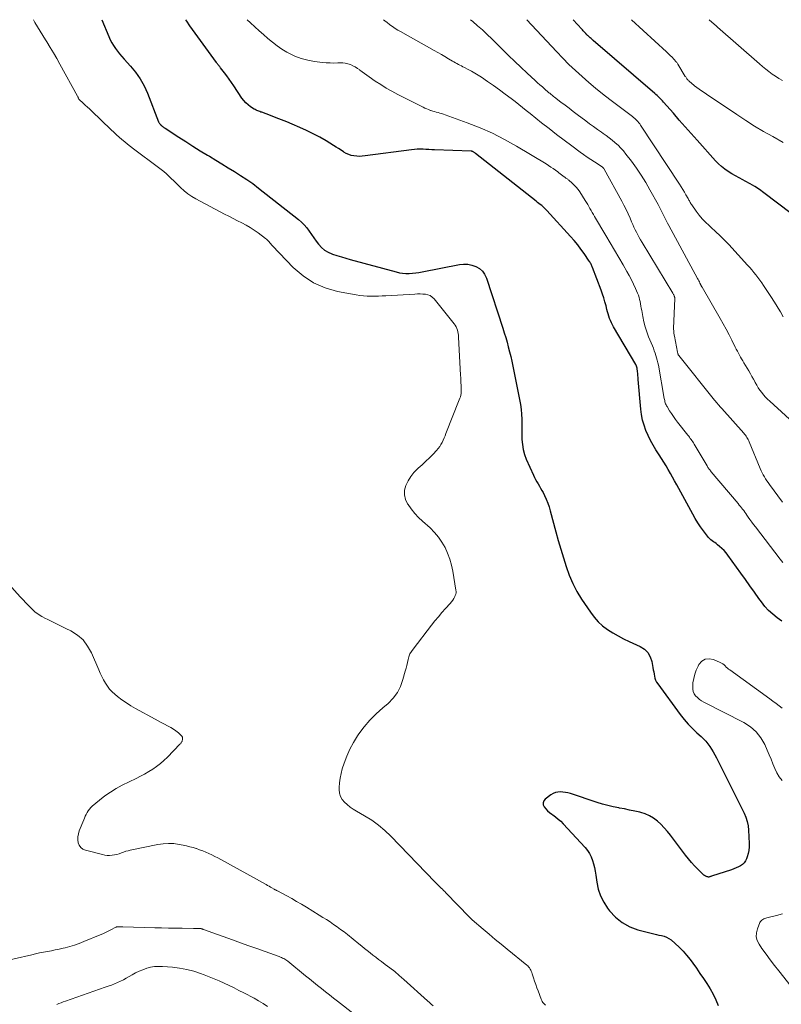
# Model space of a CAD drawing. Units: feet. Extents: x 2015000 to 2020038, y 570000 to 575000.
# Drawn here: x 2016551 to 2016711, y 574793 to 575000 of the extents above; entities that cross this region are included whole.
import ezdxf

# ---------------------------------------------------------------- set-up
doc = ezdxf.new("R2010")
doc.units = ezdxf.units.FT
doc.header["$LTSCALE"] = 100
doc.header["$MEASUREMENT"] = 0
doc.layers.add('CONTOUR INDEX', color=32, linetype='Continuous', lineweight=25)
doc.layers.add('CONTOUR INTERMEDIATE', color=40, linetype='Continuous', lineweight=15)

msp = doc.modelspace()

# ---------------------------------------------------------------- linework, layer by layer
at = {"layer": 'CONTOUR INDEX', "flags": 128}
for points, elevation in [([(2016568.28, 575000), (2016569.78, 574996.43), (2016570.08, 574995.78), (2016570.41, 574995.14), (2016570.78, 574994.53), (2016571.18, 574993.93), (2016571.61, 574993.36), (2016572.05, 574992.79), (2016572.52, 574992.24), (2016573, 574991.7), (2016574.34, 574990.24), (2016575.41, 574988.93), (2016576.38, 574987.56), (2016577.2, 574986.08), (2016577.9, 574984.54), (2016580.28, 574978.49), (2016580.33, 574978.37), (2016580.39, 574978.26), (2016580.45, 574978.16), (2016580.52, 574978.06), (2016580.6, 574977.96), (2016580.64, 574977.91), (2016580.68, 574977.87), (2016580.72, 574977.82), (2016580.77, 574977.78), (2016580.81, 574977.75), (2016580.86, 574977.71), (2016580.9, 574977.67), (2016580.95, 574977.64), (2016581.12, 574977.51), (2016581.25, 574977.41), (2016581.39, 574977.31), (2016581.53, 574977.22), (2016581.67, 574977.13), (2016584.5, 574975.28), (2016586.01, 574974.31), (2016587.51, 574973.35), (2016589.03, 574972.4), (2016590.55, 574971.46), (2016590.97, 574971.21), (2016592.29, 574970.4), (2016593.6, 574969.6), (2016594.92, 574968.81), (2016596.24, 574968.01), (2016597.55, 574967.2), (2016598.83, 574966.35), (2016600.08, 574965.46), (2016601.31, 574964.53), (2016609.7, 574957.92), (2016610.34, 574957.37), (2016610.94, 574956.78), (2016611.47, 574956.13), (2016611.97, 574955.44), (2016612.44, 574954.73), (2016612.93, 574954.03), (2016613.44, 574953.35), (2016613.96, 574952.68), (2016613.99, 574952.64), (2016614.58, 574952.02), (2016615.23, 574951.47), (2016615.95, 574951.04), (2016616.73, 574950.68), (2016616.91, 574950.62), (2016617.83, 574950.3), (2016618.76, 574950), (2016619.69, 574949.72), (2016620.62, 574949.45), (2016630.31, 574946.84), (2016630.99, 574946.69), (2016631.66, 574946.58), (2016632.35, 574946.54), (2016633.03, 574946.53), (2016633.72, 574946.57), (2016634.41, 574946.64), (2016635.09, 574946.73), (2016635.78, 574946.85), (2016643.61, 574948.39), (2016644.49, 574948.48), (2016645.37, 574948.46), (2016646.23, 574948.29), (2016647.07, 574948.02), (2016647.82, 574947.57), (2016648.46, 574947.03), (2016648.94, 574946.35), (2016649.31, 574945.56), (2016652.75, 574935.03), (2016653.07, 574934.04), (2016653.37, 574933.04), (2016653.65, 574932.05), (2016653.92, 574931.05), (2016654.18, 574930.04), (2016654.42, 574929.03), (2016654.65, 574928.02), (2016654.86, 574927.01), (2016656.3, 574919.95), (2016656.48, 574918.92), (2016656.62, 574917.89), (2016656.7, 574916.85), (2016656.74, 574915.8), (2016656.76, 574914.75), (2016656.77, 574913.7), (2016656.79, 574912.65), (2016656.8, 574911.61), (2016656.8, 574911.55), (2016656.88, 574910.48), (2016657.05, 574909.43), (2016657.34, 574908.41), (2016657.71, 574907.41), (2016659.21, 574904.01), (2016659.43, 574903.54), (2016659.66, 574903.08), (2016659.92, 574902.62), (2016660.19, 574902.18), (2016660.47, 574901.74), (2016660.73, 574901.29), (2016660.99, 574900.83), (2016661.23, 574900.37), (2016661.54, 574899.75), (2016661.91, 574898.96), (2016662.24, 574898.16), (2016662.52, 574897.34), (2016662.77, 574896.51), (2016663.94, 574892.09), (2016664.45, 574890.24), (2016664.97, 574888.41), (2016665.52, 574886.58), (2016666.09, 574884.75), (2016666.74, 574882.97), (2016667.49, 574881.23), (2016668.38, 574879.55), (2016669.36, 574877.93), (2016671.22, 574875.13), (2016672, 574874.11), (2016672.84, 574873.15), (2016673.79, 574872.3), (2016674.82, 574871.52), (2016675.91, 574870.83), (2016677.03, 574870.17), (2016678.17, 574869.56), (2016679.34, 574869), (2016681.71, 574867.92), (2016682.59, 574867.34), (2016683.32, 574866.65), (2016683.81, 574865.78), (2016684.15, 574864.78), (2016684.38, 574863.48), (2016684.46, 574863.03), (2016684.54, 574862.58), (2016684.61, 574862.13), (2016684.69, 574861.67), (2016684.79, 574861.24), (2016684.94, 574860.81), (2016685.14, 574860.41), (2016685.38, 574860.03), (2016690.14, 574853.57), (2016690.94, 574852.56), (2016691.78, 574851.57), (2016692.68, 574850.65), (2016693.62, 574849.75), (2016694.52, 574848.95), (2016695.02, 574848.47), (2016695.49, 574847.97), (2016695.93, 574847.44), (2016696.35, 574846.88), (2016696.73, 574846.3), (2016697.1, 574845.72), (2016697.44, 574845.11), (2016697.76, 574844.5), (2016701.94, 574836.21), (2016702.36, 574835.36), (2016702.78, 574834.51), (2016703.2, 574833.66), (2016703.61, 574832.81), (2016703.96, 574831.94), (2016704.24, 574831.05), (2016704.42, 574830.13), (2016704.51, 574829.2), (2016704.64, 574826.4), (2016704.63, 574825.68), (2016704.56, 574824.97), (2016704.41, 574824.28), (2016704.21, 574823.59), (2016704.07, 574823.2), (2016703.85, 574822.75), (2016703.57, 574822.35), (2016703.22, 574822.01), (2016702.82, 574821.72), (2016702.37, 574821.48), (2016701.9, 574821.26), (2016701.43, 574821.06), (2016700.95, 574820.89), (2016696.71, 574819.5), (2016696.6, 574819.46), (2016696.49, 574819.43), (2016696.38, 574819.4), (2016696.27, 574819.37), (2016696.16, 574819.35), (2016696.05, 574819.35), (2016695.94, 574819.37), (2016695.83, 574819.4), (2016695.63, 574819.47), (2016695.43, 574819.55), (2016695.24, 574819.66), (2016695.07, 574819.78), (2016694.91, 574819.93), (2016693.83, 574820.99), (2016693.14, 574821.7), (2016692.49, 574822.42), (2016691.86, 574823.17), (2016691.26, 574823.94), (2016688.08, 574828.18), (2016687.45, 574828.98), (2016686.78, 574829.74), (2016686.07, 574830.46), (2016685.32, 574831.15), (2016684.52, 574831.75), (2016683.67, 574832.27), (2016682.76, 574832.65), (2016681.8, 574832.96), (2016681.64, 574833), (2016680.56, 574833.24), (2016679.48, 574833.47), (2016678.39, 574833.69), (2016677.31, 574833.89), (2016677.17, 574833.91), (2016676.02, 574834.14), (2016674.87, 574834.4), (2016673.74, 574834.71), (2016672.62, 574835.06), (2016666.99, 574836.92), (2016666.47, 574837.07), (2016665.94, 574837.18), (2016665.4, 574837.25), (2016664.86, 574837.28), (2016664.33, 574837.24), (2016663.83, 574837.13), (2016663.35, 574836.93), (2016662.89, 574836.65), (2016661.68, 574835.76), (2016661.39, 574835.39), (2016661.23, 574835), (2016661.27, 574834.59), (2016661.45, 574834.16), (2016661.81, 574833.72), (2016662.2, 574833.3), (2016662.63, 574832.93), (2016663.09, 574832.59), (2016663.32, 574832.43), (2016663.89, 574832.01), (2016664.44, 574831.57), (2016664.96, 574831.09), (2016665.46, 574830.58), (2016670.1, 574825.54), (2016670.59, 574824.93), (2016671.03, 574824.29), (2016671.38, 574823.59), (2016671.67, 574822.86), (2016671.89, 574822.11), (2016672.09, 574821.34), (2016672.24, 574820.56), (2016672.37, 574819.78), (2016672.56, 574818.29), (2016672.87, 574816.8), (2016673.33, 574815.37), (2016674.01, 574814.04), (2016674.84, 574812.76), (2016675.26, 574812.22), (2016676.52, 574810.88), (2016677.91, 574809.74), (2016679.5, 574808.89), (2016681.22, 574808.24), (2016683.99, 574807.5), (2016684.54, 574807.36), (2016685.1, 574807.23), (2016685.65, 574807.12), (2016686.21, 574807.02), (2016686.75, 574806.89), (2016687.26, 574806.7), (2016687.74, 574806.43), (2016688.19, 574806.1), (2016689.08, 574805.35), (2016689.93, 574804.57), (2016690.73, 574803.76), (2016691.48, 574802.9), (2016692.19, 574801.99), (2016692.78, 574801.18), (2016693.54, 574800.13), (2016694.29, 574799.06), (2016695.02, 574797.99), (2016695.75, 574796.9), (2016696.42, 574795.8), (2016697.05, 574794.67), (2016697.62, 574793.5), (2016698.13, 574792.31)], 780), ([(2016711.51, 574873.27), (2016710.54, 574873.97), (2016709.62, 574874.71), (2016708.75, 574875.5), (2016707.96, 574876.38), (2016707.23, 574877.31), (2016706.71, 574878.04), (2016705.76, 574879.38), (2016704.81, 574880.72), (2016703.85, 574882.05), (2016702.89, 574883.38), (2016700.16, 574887.17), (2016699.77, 574887.67), (2016699.35, 574888.15), (2016698.9, 574888.59), (2016698.42, 574889.01), (2016697.96, 574889.38), (2016697.7, 574889.6), (2016697.43, 574889.81), (2016697.15, 574890.01), (2016696.87, 574890.21), (2016696.6, 574890.42), (2016696.34, 574890.64), (2016696.11, 574890.88), (2016695.89, 574891.14), (2016695.03, 574892.27), (2016694.41, 574893.11), (2016693.81, 574893.98), (2016693.27, 574894.87), (2016692.75, 574895.78), (2016689.38, 574902.02), (2016688.95, 574902.82), (2016688.51, 574903.62), (2016688.06, 574904.41), (2016687.61, 574905.2), (2016687.15, 574905.99), (2016686.68, 574906.77), (2016686.2, 574907.54), (2016685.7, 574908.31), (2016685.02, 574909.34), (2016684.41, 574910.33), (2016683.85, 574911.34), (2016683.35, 574912.38), (2016682.89, 574913.45), (2016682.51, 574914.54), (2016682.2, 574915.65), (2016681.99, 574916.79), (2016681.84, 574917.93), (2016681.29, 574924.17), (2016681.25, 574924.59), (2016681.21, 574925.02), (2016681.17, 574925.44), (2016681.12, 574925.87), (2016681.06, 574926.49), (2016681.04, 574926.61), (2016681.02, 574926.72), (2016680.99, 574926.82), (2016680.95, 574926.93), (2016680.91, 574927.04), (2016680.87, 574927.14), (2016680.82, 574927.24), (2016680.76, 574927.34), (2016676.07, 574935.28), (2016675.84, 574935.71), (2016675.62, 574936.15), (2016675.42, 574936.6), (2016675.24, 574937.06), (2016675.09, 574937.52), (2016674.94, 574937.99), (2016674.81, 574938.46), (2016674.68, 574938.94), (2016674.5, 574939.69), (2016674.28, 574940.53), (2016674.04, 574941.37), (2016673.76, 574942.2), (2016673.47, 574943.03), (2016671.67, 574947.78), (2016671.6, 574947.95), (2016671.53, 574948.13), (2016671.45, 574948.3), (2016671.36, 574948.47), (2016671.27, 574948.64), (2016671.17, 574948.8), (2016671.07, 574948.96), (2016670.97, 574949.12), (2016669.89, 574950.71), (2016669.22, 574951.65), (2016668.53, 574952.56), (2016667.8, 574953.45), (2016667.04, 574954.31), (2016662.01, 574959.83), (2016661.76, 574960.09), (2016661.5, 574960.35), (2016661.23, 574960.59), (2016660.95, 574960.82), (2016660.66, 574961.05), (2016660.37, 574961.28), (2016660.09, 574961.5), (2016659.8, 574961.73), (2016647.03, 574971.81), (2016646.93, 574971.88), (2016646.84, 574971.96), (2016646.74, 574972.03), (2016646.64, 574972.09), (2016646.53, 574972.16), (2016646.48, 574972.19), (2016646.43, 574972.22), (2016646.37, 574972.24), (2016646.32, 574972.26), (2016646.26, 574972.27), (2016646.2, 574972.28), (2016646.14, 574972.29), (2016646.09, 574972.29), (2016638.41, 574972.58), (2016637.8, 574972.6), (2016637.19, 574972.63), (2016636.58, 574972.66), (2016635.96, 574972.69), (2016635.35, 574972.71), (2016634.74, 574972.7), (2016634.13, 574972.66), (2016633.53, 574972.59), (2016623.75, 574971.28), (2016623.17, 574971.22), (2016622.59, 574971.2), (2016622, 574971.23), (2016621.42, 574971.29), (2016620.85, 574971.41), (2016620.31, 574971.58), (2016619.79, 574971.83), (2016619.28, 574972.12), (2016619.23, 574972.16), (2016618.71, 574972.5), (2016618.19, 574972.84), (2016617.66, 574973.17), (2016617.13, 574973.5), (2016615.54, 574974.46), (2016614.2, 574975.24), (2016612.83, 574975.98), (2016611.44, 574976.66), (2016610.02, 574977.29), (2016608.39, 574977.99), (2016607.27, 574978.46), (2016606.14, 574978.91), (2016605.01, 574979.35), (2016603.87, 574979.78), (2016601.99, 574980.48), (2016601.79, 574980.55), (2016601.59, 574980.63), (2016601.39, 574980.7), (2016601.19, 574980.78), (2016600.99, 574980.86), (2016600.79, 574980.95), (2016600.6, 574981.05), (2016600.42, 574981.16), (2016599.65, 574981.64), (2016599.12, 574982.03), (2016598.63, 574982.45), (2016598.19, 574982.94), (2016597.8, 574983.47), (2016596.09, 574986.09), (2016595.62, 574986.79), (2016595.14, 574987.48), (2016594.65, 574988.16), (2016594.14, 574988.83), (2016593.33, 574989.88), (2016593.22, 574990.02), (2016593.11, 574990.16), (2016592.99, 574990.3), (2016592.88, 574990.43), (2016592.76, 574990.57), (2016592.65, 574990.71), (2016592.54, 574990.85), (2016592.44, 574990.99), (2016586.87, 574998.72), (2016586.2, 574999.7), (2016586.01, 575000)], 780), ([(2016713.47, 574959.14), (2016707.77, 574963.51), (2016706.83, 574964.19), (2016705.86, 574964.84), (2016704.86, 574965.43), (2016703.83, 574965.99), (2016703.33, 574966.25), (2016702.55, 574966.66), (2016701.77, 574967.09), (2016701.01, 574967.54), (2016700.26, 574968), (2016699.53, 574968.51), (2016698.84, 574969.05), (2016698.19, 574969.64), (2016697.58, 574970.28), (2016693.72, 574974.6), (2016692.46, 574976.02), (2016691.2, 574977.43), (2016689.94, 574978.85), (2016688.69, 574980.28), (2016686.62, 574982.63), (2016686.4, 574982.87), (2016686.17, 574983.12), (2016685.95, 574983.35), (2016685.71, 574983.59), (2016685.48, 574983.81), (2016685.24, 574984.04), (2016685, 574984.26), (2016684.75, 574984.48), (2016671.82, 574995.65), (2016671.61, 574995.83), (2016671.4, 574996.02), (2016671.19, 574996.2), (2016670.97, 574996.39), (2016670.68, 574996.64), (2016670.61, 574996.7), (2016670.55, 574996.76), (2016670.49, 574996.82), (2016670.43, 574996.88), (2016670.35, 574996.96), (2016670.28, 574997.02), (2016670.22, 574997.09), (2016670.15, 574997.16), (2016669.98, 574997.35), (2016669.83, 574997.52), (2016669.68, 574997.68), (2016669.53, 574997.85), (2016669.38, 574998.01), (2016667.61, 575000)], 800)]:
    msp.add_lwpolyline(points, dxfattribs=dict(at, elevation=elevation))
at = {"layer": 'CONTOUR INTERMEDIATE', "flags": 128}
for points, elevation in [([(2016553.89, 575000), (2016553.99, 574999.83), (2016554.23, 574999.44), (2016554.78, 574998.51), (2016555.33, 574997.59), (2016555.9, 574996.68), (2016556.47, 574995.76), (2016556.76, 574995.3), (2016557.46, 574994.16), (2016558.16, 574993), (2016558.83, 574991.83), (2016559.49, 574990.66), (2016563.21, 574983.88), (2016563.26, 574983.78), (2016563.31, 574983.68), (2016563.36, 574983.57), (2016563.41, 574983.47), (2016563.49, 574983.26), (2016563.54, 574983.18), (2016564.4, 574982.39), (2016564.83, 574981.99), (2016565.26, 574981.59), (2016565.68, 574981.19), (2016566.11, 574980.78), (2016570.26, 574976.81), (2016570.82, 574976.28), (2016571.39, 574975.76), (2016571.97, 574975.24), (2016572.55, 574974.74), (2016573.14, 574974.24), (2016573.74, 574973.75), (2016574.35, 574973.27), (2016574.97, 574972.81), (2016580.24, 574968.89), (2016580.81, 574968.45), (2016581.36, 574967.99), (2016581.9, 574967.51), (2016582.43, 574967.02), (2016582.94, 574966.52), (2016583.46, 574966.02), (2016583.98, 574965.52), (2016584.5, 574965.02), (2016584.91, 574964.61), (2016585.66, 574963.95), (2016586.45, 574963.33), (2016587.28, 574962.77), (2016588.14, 574962.26), (2016594.16, 574959.05), (2016595.06, 574958.57), (2016595.96, 574958.1), (2016596.87, 574957.64), (2016597.78, 574957.19), (2016598.68, 574956.72), (2016599.56, 574956.22), (2016600.4, 574955.66), (2016601.23, 574955.08), (2016602.8, 574953.9), (2016603, 574953.73), (2016603.2, 574953.55), (2016603.38, 574953.36), (2016603.55, 574953.16), (2016603.71, 574952.95), (2016603.88, 574952.75), (2016604.06, 574952.55), (2016604.24, 574952.36), (2016608.64, 574947.78), (2016610.69, 574946.01), (2016612.9, 574944.54), (2016615.35, 574943.5), (2016617.95, 574942.75), (2016621.86, 574942.01), (2016622.64, 574941.89), (2016623.41, 574941.8), (2016624.2, 574941.75), (2016624.98, 574941.73), (2016625.77, 574941.74), (2016626.56, 574941.76), (2016627.35, 574941.79), (2016628.14, 574941.83), (2016634.2, 574942.2), (2016634.77, 574942.22), (2016635.33, 574942.22), (2016635.89, 574942.2), (2016636.45, 574942.16), (2016636.98, 574942.05), (2016637.47, 574941.86), (2016637.9, 574941.56), (2016638.28, 574941.19), (2016642.53, 574935.91), (2016642.75, 574935.61), (2016642.94, 574935.29), (2016643.08, 574934.95), (2016643.2, 574934.6), (2016643.29, 574934.23), (2016643.36, 574933.87), (2016643.41, 574933.5), (2016643.44, 574933.12), (2016643.86, 574925.08), (2016643.89, 574924.55), (2016643.92, 574924.02), (2016643.95, 574923.49), (2016643.99, 574922.96), (2016644.01, 574922.57), (2016644.02, 574922.23), (2016644.02, 574921.9), (2016644, 574921.56), (2016643.96, 574921.22), (2016643.89, 574920.89), (2016643.82, 574920.56), (2016643.72, 574920.24), (2016643.6, 574919.92), (2016640.78, 574912.82), (2016640.59, 574912.34), (2016640.39, 574911.87), (2016640.19, 574911.4), (2016639.98, 574910.93), (2016639.74, 574910.47), (2016639.48, 574910.04), (2016639.17, 574909.63), (2016638.83, 574909.25), (2016638.06, 574908.46), (2016637.3, 574907.71), (2016636.54, 574906.96), (2016635.76, 574906.23), (2016634.97, 574905.51), (2016634.81, 574905.37), (2016634.05, 574904.59), (2016633.37, 574903.75), (2016632.81, 574902.83), (2016632.33, 574901.86), (2016632.08, 574900.85), (2016632.03, 574899.87), (2016632.28, 574898.91), (2016632.71, 574897.98), (2016632.8, 574897.85), (2016633.49, 574896.9), (2016634.22, 574895.98), (2016635.02, 574895.13), (2016635.87, 574894.31), (2016637.43, 574892.9), (2016638.35, 574891.97), (2016639.2, 574890.98), (2016639.94, 574889.9), (2016640.6, 574888.76), (2016641.14, 574887.56), (2016641.6, 574886.34), (2016641.95, 574885.07), (2016642.23, 574883.78), (2016642.9, 574879.82), (2016642.92, 574879.53), (2016642.91, 574879.25), (2016642.85, 574878.97), (2016642.76, 574878.7), (2016642.65, 574878.43), (2016642.45, 574878.04), (2016642.24, 574877.67), (2016641.98, 574877.32), (2016641.7, 574876.99), (2016640.72, 574875.93), (2016639.95, 574875.07), (2016639.19, 574874.2), (2016638.45, 574873.31), (2016637.73, 574872.4), (2016633.86, 574867.4), (2016633.51, 574866.89), (2016633.21, 574866.35), (2016632.99, 574865.77), (2016632.81, 574865.18), (2016632.67, 574864.56), (2016632.53, 574863.95), (2016632.38, 574863.34), (2016632.22, 574862.73), (2016631.74, 574860.95), (2016631.22, 574859.53), (2016630.55, 574858.21), (2016629.65, 574857.02), (2016628.59, 574855.94), (2016627.47, 574854.98), (2016626.1, 574853.71), (2016624.79, 574852.38), (2016623.59, 574850.97), (2016622.46, 574849.49), (2016622.17, 574849.09), (2016621.3, 574847.73), (2016620.52, 574846.32), (2016619.88, 574844.85), (2016619.32, 574843.33), (2016618.95, 574842.14), (2016618.7, 574841.17), (2016618.5, 574840.2), (2016618.38, 574839.22), (2016618.32, 574838.22), (2016618.32, 574837.8), (2016618.4, 574837.05), (2016618.59, 574836.35), (2016618.95, 574835.71), (2016619.42, 574835.12), (2016620, 574834.6), (2016620.61, 574834.1), (2016621.25, 574833.66), (2016621.92, 574833.24), (2016623.65, 574832.26), (2016625.15, 574831.32), (2016626.58, 574830.3), (2016627.93, 574829.16), (2016629.21, 574827.93), (2016638.43, 574818.32), (2016638.57, 574818.18), (2016638.71, 574818.03), (2016638.85, 574817.89), (2016638.99, 574817.75), (2016639.13, 574817.61), (2016639.28, 574817.48), (2016639.42, 574817.34), (2016639.57, 574817.2), (2016639.78, 574817), (2016640.03, 574816.77), (2016640.28, 574816.53), (2016640.53, 574816.28), (2016640.77, 574816.04), (2016645.74, 574810.89), (2016645.81, 574810.82), (2016645.88, 574810.75), (2016645.95, 574810.68), (2016646.02, 574810.61), (2016646.09, 574810.55), (2016646.16, 574810.48), (2016646.24, 574810.41), (2016646.31, 574810.35), (2016648.65, 574808.34), (2016649.9, 574807.28), (2016651.15, 574806.22), (2016652.42, 574805.18), (2016653.69, 574804.14), (2016657.81, 574800.79), (2016658.01, 574800.61), (2016658.2, 574800.42), (2016658.36, 574800.2), (2016658.51, 574799.97), (2016658.64, 574799.73), (2016658.76, 574799.49), (2016658.86, 574799.24), (2016658.95, 574798.98), (2016659.23, 574798.11), (2016659.45, 574797.41), (2016659.69, 574796.72), (2016659.93, 574796.03), (2016660.19, 574795.34), (2016660.84, 574793.61), (2016660.95, 574793.37), (2016661.07, 574793.15), (2016661.22, 574792.93), (2016661.38, 574792.73), (2016661.56, 574792.54), (2016661.75, 574792.35)], 784), ([(2016711.74, 574885.63), (2016711.19, 574886.32), (2016705.97, 574893.11), (2016705.58, 574893.62), (2016705.2, 574894.14), (2016704.82, 574894.66), (2016704.45, 574895.19), (2016704.15, 574895.63), (2016703.93, 574895.94), (2016703.71, 574896.25), (2016703.49, 574896.55), (2016703.26, 574896.85), (2016703.03, 574897.15), (2016702.8, 574897.45), (2016702.56, 574897.74), (2016702.32, 574898.04), (2016696.63, 574904.76), (2016696.51, 574904.91), (2016696.4, 574905.05), (2016696.28, 574905.2), (2016696.17, 574905.36), (2016696.07, 574905.51), (2016695.96, 574905.67), (2016695.86, 574905.83), (2016695.77, 574905.99), (2016693.05, 574910.59), (2016692.91, 574910.83), (2016692.75, 574911.08), (2016692.59, 574911.32), (2016692.42, 574911.55), (2016692.25, 574911.78), (2016692.08, 574912.02), (2016691.91, 574912.24), (2016691.73, 574912.47), (2016689.56, 574915.21), (2016689.12, 574915.79), (2016688.69, 574916.38), (2016688.28, 574916.99), (2016687.88, 574917.61), (2016687.35, 574918.47), (2016687.24, 574918.66), (2016687.14, 574918.87), (2016687.05, 574919.08), (2016686.98, 574919.29), (2016686.92, 574919.51), (2016686.86, 574919.73), (2016686.81, 574919.96), (2016686.77, 574920.18), (2016685.52, 574927.19), (2016685.42, 574927.71), (2016685.3, 574928.23), (2016685.16, 574928.75), (2016685.01, 574929.26), (2016684.84, 574929.76), (2016684.66, 574930.26), (2016684.47, 574930.76), (2016684.27, 574931.26), (2016683.47, 574933.19), (2016683.08, 574934.23), (2016682.73, 574935.29), (2016682.46, 574936.37), (2016682.23, 574937.46), (2016682.01, 574938.74), (2016681.93, 574939.2), (2016681.84, 574939.66), (2016681.76, 574940.12), (2016681.68, 574940.59), (2016681.58, 574941.04), (2016681.46, 574941.49), (2016681.31, 574941.93), (2016681.13, 574942.37), (2016680.7, 574943.36), (2016680.28, 574944.28), (2016679.84, 574945.18), (2016679.37, 574946.08), (2016678.88, 574946.96), (2016678.09, 574948.33), (2016677.18, 574949.88), (2016676.28, 574951.44), (2016675.36, 574952.99), (2016674.44, 574954.54), (2016672.07, 574958.52), (2016671.83, 574958.94), (2016671.59, 574959.36), (2016671.35, 574959.78), (2016671.12, 574960.21), (2016670.89, 574960.64), (2016670.65, 574961.06), (2016670.4, 574961.48), (2016670.14, 574961.89), (2016668.96, 574963.73), (2016668.6, 574964.23), (2016668.22, 574964.71), (2016667.81, 574965.15), (2016667.36, 574965.58), (2016666.67, 574966.19), (2016666.55, 574966.29), (2016666.43, 574966.38), (2016666.31, 574966.47), (2016666.18, 574966.56), (2016666.06, 574966.64), (2016665.93, 574966.73), (2016665.81, 574966.82), (2016665.69, 574966.91), (2016665.39, 574967.13), (2016665.12, 574967.33), (2016664.85, 574967.53), (2016664.58, 574967.73), (2016664.32, 574967.93), (2016663.88, 574968.26), (2016663.39, 574968.62), (2016662.9, 574968.96), (2016662.39, 574969.29), (2016661.87, 574969.62), (2016655.63, 574973.36), (2016653.13, 574974.77), (2016650.58, 574976.07), (2016647.96, 574977.23), (2016645.29, 574978.28), (2016640.61, 574979.98), (2016640.24, 574980.1), (2016639.87, 574980.22), (2016639.5, 574980.33), (2016639.12, 574980.43), (2016638.74, 574980.53), (2016638.37, 574980.63), (2016637.99, 574980.75), (2016637.62, 574980.88), (2016637.54, 574980.9), (2016637.14, 574981.05), (2016636.74, 574981.22), (2016636.35, 574981.39), (2016635.96, 574981.58), (2016630.64, 574984.26), (2016629.42, 574984.91), (2016628.22, 574985.58), (2016627.04, 574986.31), (2016625.89, 574987.06), (2016624.59, 574987.95), (2016624.1, 574988.29), (2016623.62, 574988.64), (2016623.14, 574989.01), (2016622.68, 574989.38), (2016622.63, 574989.41), (2016622.18, 574989.75), (2016621.7, 574990.06), (2016621.2, 574990.31), (2016620.68, 574990.54), (2016620.14, 574990.7), (2016619.59, 574990.83), (2016619.04, 574990.88), (2016618.47, 574990.9), (2016617.99, 574990.88), (2016617.18, 574990.87), (2016616.37, 574990.88), (2016615.56, 574990.93), (2016614.76, 574991), (2016613.12, 574991.19), (2016611.7, 574991.44), (2016610.31, 574991.8), (2016608.98, 574992.32), (2016607.69, 574992.96), (2016607.3, 574993.18), (2016606.25, 574993.82), (2016605.23, 574994.5), (2016604.24, 574995.25), (2016603.29, 574996.03), (2016602.37, 574996.85), (2016601.45, 574997.68), (2016600.53, 574998.51), (2016599.63, 574999.35), (2016598.93, 575000)], 784), ([(2016711.69, 574898.33), (2016708.94, 574902.06), (2016708.65, 574902.46), (2016708.37, 574902.86), (2016708.11, 574903.26), (2016707.85, 574903.68), (2016707.6, 574904.1), (2016707.37, 574904.53), (2016707.17, 574904.96), (2016706.97, 574905.41), (2016704.67, 574911.02), (2016704.56, 574911.27), (2016704.44, 574911.51), (2016704.31, 574911.75), (2016704.17, 574911.99), (2016704.03, 574912.22), (2016703.87, 574912.44), (2016703.7, 574912.66), (2016703.52, 574912.87), (2016698.89, 574918.06), (2016698.69, 574918.28), (2016698.5, 574918.51), (2016698.3, 574918.73), (2016698.11, 574918.95), (2016697.92, 574919.18), (2016697.73, 574919.4), (2016697.54, 574919.63), (2016697.35, 574919.86), (2016689.82, 574929.26), (2016689.76, 574929.33), (2016689.72, 574929.41), (2016689.68, 574929.49), (2016689.64, 574929.57), (2016689.62, 574929.66), (2016689.59, 574929.75), (2016689.57, 574929.84), (2016689.55, 574929.93), (2016688.91, 574933.3), (2016688.88, 574933.5), (2016688.84, 574933.7), (2016688.81, 574933.9), (2016688.78, 574934.1), (2016688.76, 574934.3), (2016688.75, 574934.5), (2016688.74, 574934.7), (2016688.74, 574934.9), (2016688.97, 574941.27), (2016688.97, 574941.33), (2016688.97, 574941.39), (2016688.96, 574941.45), (2016688.95, 574941.51), (2016688.94, 574941.57), (2016688.93, 574941.63), (2016688.91, 574941.69), (2016688.88, 574941.74), (2016688.82, 574941.88), (2016688.76, 574942), (2016688.7, 574942.12), (2016688.63, 574942.24), (2016688.56, 574942.35), (2016682.08, 574953.07), (2016681.77, 574953.59), (2016681.47, 574954.12), (2016681.18, 574954.66), (2016680.9, 574955.2), (2016680.63, 574955.74), (2016680.37, 574956.29), (2016680.12, 574956.85), (2016679.88, 574957.41), (2016679.57, 574958.15), (2016679.16, 574959.07), (2016678.73, 574959.98), (2016678.28, 574960.89), (2016677.81, 574961.78), (2016674.12, 574968.52), (2016674.06, 574968.62), (2016674, 574968.71), (2016673.92, 574968.79), (2016673.84, 574968.87), (2016673.76, 574968.95), (2016673.67, 574969.02), (2016673.58, 574969.09), (2016673.48, 574969.15), (2016672.1, 574970.02), (2016671.32, 574970.53), (2016670.55, 574971.04), (2016669.79, 574971.57), (2016669.03, 574972.12), (2016667.3, 574973.4), (2016665.69, 574974.6), (2016664.09, 574975.82), (2016662.51, 574977.05), (2016660.93, 574978.3), (2016658.5, 574980.25), (2016657.71, 574980.88), (2016656.92, 574981.51), (2016656.13, 574982.13), (2016655.33, 574982.76), (2016654.51, 574983.4), (2016653.29, 574984.34), (2016652.05, 574985.25), (2016650.8, 574986.14), (2016649.54, 574987), (2016648.26, 574987.86), (2016647.58, 574988.3), (2016646.89, 574988.72), (2016646.19, 574989.12), (2016645.48, 574989.51), (2016644.67, 574989.93), (2016644.35, 574990.1), (2016644.04, 574990.26), (2016643.73, 574990.42), (2016643.41, 574990.58), (2016643.1, 574990.75), (2016642.79, 574990.92), (2016642.48, 574991.09), (2016642.18, 574991.27), (2016641.31, 574991.78), (2016640.57, 574992.22), (2016639.83, 574992.65), (2016639.08, 574993.07), (2016638.34, 574993.49), (2016631.23, 574997.48), (2016630.65, 574997.82), (2016630.08, 574998.17), (2016629.52, 574998.55), (2016628.98, 574998.94), (2016628.87, 574999.02), (2016628.39, 574999.39), (2016627.92, 574999.77), (2016627.66, 575000)], 788), ([(2016715.57, 574913.56), (2016708.99, 574919.59), (2016708.53, 574920.02), (2016708.1, 574920.47), (2016707.68, 574920.94), (2016707.29, 574921.43), (2016706.92, 574921.94), (2016706.56, 574922.45), (2016706.24, 574922.99), (2016705.93, 574923.54), (2016705.89, 574923.63), (2016705.57, 574924.23), (2016705.24, 574924.82), (2016704.9, 574925.41), (2016704.56, 574926), (2016703.54, 574927.7), (2016703.3, 574928.1), (2016703.06, 574928.51), (2016702.83, 574928.92), (2016702.6, 574929.33), (2016702.38, 574929.74), (2016702.16, 574930.15), (2016701.94, 574930.57), (2016701.73, 574930.99), (2016701, 574932.46), (2016700.42, 574933.62), (2016699.82, 574934.76), (2016699.19, 574935.89), (2016698.56, 574937.02), (2016694.72, 574943.62), (2016694.68, 574943.68), (2016694.65, 574943.74), (2016694.62, 574943.81), (2016694.59, 574943.87), (2016694.56, 574943.93), (2016694.53, 574944), (2016694.5, 574944.06), (2016694.47, 574944.12), (2016694.28, 574944.5), (2016694.16, 574944.75), (2016694.03, 574944.99), (2016693.9, 574945.24), (2016693.77, 574945.49), (2016687.76, 574956.61), (2016687.47, 574957.16), (2016687.18, 574957.72), (2016686.89, 574958.28), (2016686.62, 574958.84), (2016686.34, 574959.4), (2016686.05, 574959.96), (2016685.76, 574960.51), (2016685.46, 574961.06), (2016683.75, 574964.16), (2016682.85, 574965.7), (2016681.92, 574967.22), (2016680.91, 574968.7), (2016679.87, 574970.16), (2016678.7, 574971.7), (2016678.19, 574972.34), (2016677.65, 574972.96), (2016677.06, 574973.53), (2016676.46, 574974.08), (2016676.38, 574974.15), (2016675.78, 574974.64), (2016675.18, 574975.12), (2016674.56, 574975.58), (2016673.93, 574976.02), (2016673.53, 574976.3), (2016672.69, 574976.88), (2016671.87, 574977.47), (2016671.05, 574978.07), (2016670.23, 574978.68), (2016668.45, 574980.03), (2016667.59, 574980.68), (2016666.73, 574981.33), (2016665.87, 574981.99), (2016665.01, 574982.65), (2016663.62, 574983.71), (2016663.45, 574983.84), (2016663.29, 574983.97), (2016663.13, 574984.1), (2016662.97, 574984.23), (2016662.81, 574984.36), (2016662.65, 574984.49), (2016662.49, 574984.62), (2016662.33, 574984.75), (2016661.6, 574985.37), (2016661.09, 574985.82), (2016660.57, 574986.27), (2016660.07, 574986.73), (2016659.56, 574987.19), (2016657.91, 574988.73), (2016656.59, 574989.97), (2016655.27, 574991.22), (2016653.97, 574992.49), (2016652.68, 574993.75), (2016650.44, 574995.97), (2016649.46, 574996.91), (2016648.48, 574997.83), (2016647.46, 574998.73), (2016646.44, 574999.62), (2016645.99, 575000)], 792), ([(2016711.81, 574937.39), (2016711.22, 574938.43), (2016710.77, 574939.19), (2016710.31, 574939.94), (2016709.84, 574940.69), (2016709.36, 574941.43), (2016707.68, 574943.98), (2016707.29, 574944.55), (2016706.9, 574945.11), (2016706.49, 574945.66), (2016706.08, 574946.21), (2016705.65, 574946.75), (2016705.21, 574947.28), (2016704.76, 574947.8), (2016704.3, 574948.31), (2016700.34, 574952.6), (2016699.45, 574953.54), (2016698.53, 574954.46), (2016697.59, 574955.36), (2016696.64, 574956.24), (2016696.22, 574956.61), (2016695.48, 574957.31), (2016694.78, 574958.05), (2016694.13, 574958.82), (2016693.51, 574959.63), (2016692.54, 574960.97), (2016692.43, 574961.13), (2016692.33, 574961.29), (2016692.23, 574961.46), (2016692.14, 574961.63), (2016692.06, 574961.81), (2016691.97, 574961.98), (2016691.88, 574962.15), (2016691.78, 574962.32), (2016691.34, 574963.12), (2016691.02, 574963.69), (2016690.69, 574964.25), (2016690.35, 574964.8), (2016689.99, 574965.35), (2016681.78, 574977.8), (2016681.6, 574978.05), (2016681.41, 574978.3), (2016681.21, 574978.53), (2016681, 574978.76), (2016680.78, 574978.98), (2016680.56, 574979.19), (2016680.32, 574979.39), (2016680.08, 574979.58), (2016675.27, 574983.2), (2016673.78, 574984.36), (2016672.31, 574985.54), (2016670.86, 574986.75), (2016669.45, 574988), (2016668.06, 574989.28), (2016666.7, 574990.58), (2016665.37, 574991.92), (2016664.07, 574993.29), (2016657.84, 575000)], 796), ([(2016711.78, 574974.15), (2016709.61, 574975.36), (2016707.69, 574976.47), (2016705.79, 574977.6), (2016703.92, 574978.78), (2016702.06, 574979.99), (2016695.65, 574984.28), (2016695.14, 574984.63), (2016694.63, 574984.99), (2016694.13, 574985.35), (2016693.63, 574985.72), (2016693.14, 574986.09), (2016692.9, 574986.29), (2016692.65, 574986.48), (2016692.41, 574986.69), (2016692.17, 574986.89), (2016691.93, 574987.11), (2016691.82, 574987.21), (2016691.72, 574987.32), (2016691.62, 574987.44), (2016691.53, 574987.56), (2016691.44, 574987.68), (2016691.36, 574987.81), (2016691.28, 574987.93), (2016691.2, 574988.06), (2016689.61, 574990.64), (2016689.53, 574990.76), (2016689.45, 574990.88), (2016689.36, 574991), (2016689.26, 574991.11), (2016688.75, 574991.68), (2016688.4, 574992.08), (2016688.03, 574992.46), (2016687.65, 574992.83), (2016687.27, 574993.2), (2016679.85, 575000)], 804), ([(2016711.66, 574987.18), (2016710.92, 574987.61), (2016710.2, 574988.07), (2016709.49, 574988.55), (2016708.81, 574989.06), (2016708.13, 574989.58), (2016707.47, 574990.12), (2016706.82, 574990.67), (2016697.99, 574998.44), (2016697.97, 574998.45), (2016697.95, 574998.47), (2016697.94, 574998.49), (2016697.92, 574998.5), (2016697.84, 574998.57), (2016697.82, 574998.58), (2016697.81, 574998.6), (2016697.79, 574998.61), (2016697.77, 574998.63), (2016696.22, 575000)], 808), ([(2016546.25, 574883.73), (2016551.1, 574878.42), (2016551.71, 574877.76), (2016552.32, 574877.11), (2016552.94, 574876.47), (2016553.57, 574875.84), (2016554.23, 574875.25), (2016554.93, 574874.71), (2016555.67, 574874.24), (2016556.45, 574873.83), (2016556.82, 574873.66), (2016557.81, 574873.19), (2016558.79, 574872.72), (2016559.77, 574872.24), (2016560.75, 574871.75), (2016561.8, 574871.22), (2016563.16, 574870.33), (2016564.37, 574869.3), (2016565.32, 574868.03), (2016566.12, 574866.61), (2016567.66, 574863.01), (2016567.98, 574862.3), (2016568.32, 574861.59), (2016568.68, 574860.89), (2016569.06, 574860.21), (2016569.49, 574859.56), (2016569.96, 574858.94), (2016570.49, 574858.39), (2016571.07, 574857.87), (2016571.64, 574857.42), (2016572.55, 574856.72), (2016573.48, 574856.06), (2016574.44, 574855.45), (2016575.43, 574854.87), (2016579.52, 574852.59), (2016580.17, 574852.24), (2016580.82, 574851.9), (2016581.48, 574851.56), (2016582.14, 574851.24), (2016582.3, 574851.16), (2016582.87, 574850.86), (2016583.41, 574850.52), (2016583.93, 574850.15), (2016584.43, 574849.74), (2016585.05, 574849.19), (2016585.19, 574849.02), (2016585.28, 574848.85), (2016585.32, 574848.65), (2016585.32, 574848.44), (2016585.29, 574848.26), (2016585.26, 574848.13), (2016585.22, 574848), (2016585.16, 574847.88), (2016585.1, 574847.76), (2016585.02, 574847.65), (2016584.94, 574847.54), (2016584.85, 574847.43), (2016584.76, 574847.33), (2016582.12, 574844.61), (2016581.4, 574843.92), (2016580.65, 574843.26), (2016579.86, 574842.65), (2016579.04, 574842.09), (2016578.19, 574841.56), (2016577.33, 574841.05), (2016576.45, 574840.57), (2016575.56, 574840.12), (2016572.62, 574838.68), (2016571.36, 574838), (2016570.14, 574837.26), (2016568.97, 574836.44), (2016567.84, 574835.56), (2016566.31, 574834.26), (2016566, 574833.97), (2016565.71, 574833.65), (2016565.46, 574833.31), (2016565.23, 574832.94), (2016565.03, 574832.55), (2016564.83, 574832.17), (2016564.66, 574831.77), (2016564.49, 574831.37), (2016563.56, 574829.07), (2016563.37, 574828.46), (2016563.26, 574827.85), (2016563.26, 574827.22), (2016563.34, 574826.59), (2016563.57, 574826.04), (2016563.89, 574825.57), (2016564.34, 574825.24), (2016564.88, 574824.99), (2016568.45, 574824.07), (2016568.95, 574823.97), (2016569.45, 574823.91), (2016569.96, 574823.91), (2016570.47, 574823.94), (2016570.51, 574823.94), (2016571, 574824.02), (2016571.48, 574824.12), (2016571.96, 574824.26), (2016572.42, 574824.43), (2016572.88, 574824.61), (2016573.35, 574824.77), (2016573.83, 574824.9), (2016574.31, 574825.01), (2016580.1, 574826.21), (2016581.22, 574826.37), (2016582.34, 574826.45), (2016583.47, 574826.39), (2016584.59, 574826.24), (2016585.43, 574826.07), (2016586.14, 574825.92), (2016586.83, 574825.75), (2016587.53, 574825.55), (2016588.21, 574825.34), (2016588.25, 574825.33), (2016588.91, 574825.09), (2016589.57, 574824.85), (2016590.21, 574824.58), (2016590.86, 574824.31), (2016591.49, 574824.01), (2016592.12, 574823.71), (2016592.75, 574823.39), (2016593.36, 574823.06), (2016602.91, 574817.76), (2016603.22, 574817.59), (2016603.53, 574817.41), (2016603.84, 574817.23), (2016604.14, 574817.05), (2016604.58, 574816.79), (2016604.67, 574816.74), (2016604.76, 574816.69), (2016604.85, 574816.64), (2016604.94, 574816.6), (2016605.03, 574816.55), (2016605.12, 574816.5), (2016605.21, 574816.46), (2016605.3, 574816.41), (2016607.24, 574815.38), (2016608.3, 574814.81), (2016609.34, 574814.23), (2016610.38, 574813.62), (2016611.4, 574813), (2016614.07, 574811.34), (2016614.84, 574810.86), (2016615.6, 574810.37), (2016616.37, 574809.88), (2016617.12, 574809.38), (2016617.87, 574808.86), (2016618.61, 574808.33), (2016619.33, 574807.78), (2016620.05, 574807.22), (2016622.46, 574805.26), (2016623.04, 574804.79), (2016623.63, 574804.32), (2016624.22, 574803.85), (2016624.8, 574803.38), (2016625.4, 574802.91), (2016625.99, 574802.45), (2016626.59, 574802), (2016627.19, 574801.55), (2016628, 574800.95), (2016629, 574800.2), (2016629.99, 574799.42), (2016630.95, 574798.61), (2016631.89, 574797.79), (2016636.9, 574793.29), (2016637.3, 574792.94), (2016637.7, 574792.59), (2016638.1, 574792.24)], 788), ([(2016711.6, 574854.93), (2016710.95, 574855.44), (2016710.3, 574855.94), (2016709.64, 574856.44), (2016708.97, 574856.92), (2016700.56, 574862.98), (2016700.31, 574863.17), (2016700.06, 574863.38), (2016699.82, 574863.59), (2016699.59, 574863.82), (2016699.36, 574864.04), (2016699.11, 574864.24), (2016698.84, 574864.41), (2016698.56, 574864.55), (2016697.14, 574865.18), (2016696.23, 574865.34), (2016695.41, 574865.26), (2016694.7, 574864.83), (2016694.08, 574864.15), (2016693.89, 574863.81), (2016693.49, 574862.97), (2016693.17, 574862.1), (2016692.96, 574861.19), (2016692.81, 574860.27), (2016692.75, 574859.49), (2016692.76, 574858.96), (2016692.86, 574858.45), (2016693.07, 574857.98), (2016693.37, 574857.54), (2016693.75, 574857.15), (2016694.16, 574856.79), (2016694.6, 574856.48), (2016695.08, 574856.2), (2016703.55, 574851.92), (2016704.93, 574851.03), (2016706.15, 574849.98), (2016707.13, 574848.71), (2016707.94, 574847.29), (2016708.47, 574846.08), (2016708.88, 574845.13), (2016709.28, 574844.18), (2016709.66, 574843.21), (2016710.02, 574842.24), (2016710.45, 574841.32), (2016710.97, 574840.46), (2016711.63, 574839.71)], 776), ([(2016711.64, 574811.63), (2016710.41, 574811.28), (2016708.39, 574810.77), (2016708.17, 574810.71), (2016707.94, 574810.63), (2016707.73, 574810.53), (2016707.52, 574810.43), (2016707.33, 574810.29), (2016707.16, 574810.14), (2016707.03, 574809.96), (2016706.92, 574809.76), (2016706.37, 574808.46), (2016706.17, 574807.61), (2016706.13, 574806.78), (2016706.34, 574805.98), (2016706.72, 574805.2), (2016707.35, 574804.31), (2016708.21, 574803.1), (2016709.08, 574801.91), (2016709.98, 574800.73), (2016710.89, 574799.56), (2016715.02, 574794.34)], 776), ([(2016542.37, 574800.44), (2016553.54, 574802.99), (2016554.37, 574803.18), (2016555.19, 574803.35), (2016556.02, 574803.52), (2016556.85, 574803.68), (2016557.68, 574803.83), (2016558.51, 574804), (2016559.34, 574804.18), (2016560.16, 574804.37), (2016560.56, 574804.46), (2016561.57, 574804.73), (2016562.58, 574805.03), (2016563.57, 574805.37), (2016564.55, 574805.74), (2016567.98, 574807.15), (2016568.55, 574807.39), (2016569.11, 574807.65), (2016569.67, 574807.92), (2016570.21, 574808.21), (2016571.26, 574808.79), (2016571.27, 574808.8), (2016571.29, 574808.81), (2016571.31, 574808.81), (2016571.33, 574808.82), (2016571.41, 574808.84), (2016571.43, 574808.85), (2016571.45, 574808.85), (2016571.47, 574808.85), (2016571.5, 574808.85), (2016571.88, 574808.85), (2016572.1, 574808.85), (2016572.31, 574808.85), (2016572.53, 574808.84), (2016572.74, 574808.84), (2016579.47, 574808.66), (2016580.91, 574808.62), (2016582.35, 574808.59), (2016583.79, 574808.57), (2016585.23, 574808.55), (2016587.6, 574808.52), (2016587.86, 574808.52), (2016588.11, 574808.52), (2016588.37, 574808.51), (2016588.62, 574808.51), (2016589.1, 574808.51), (2016589.11, 574808.51), (2016589.13, 574808.51), (2016589.15, 574808.5), (2016589.16, 574808.5), (2016589.23, 574808.48), (2016589.24, 574808.48), (2016589.26, 574808.47), (2016589.27, 574808.47), (2016589.29, 574808.46), (2016589.41, 574808.41), (2016589.49, 574808.38), (2016589.56, 574808.35), (2016589.64, 574808.32), (2016589.72, 574808.3), (2016595.83, 574806.12), (2016597.55, 574805.5), (2016599.27, 574804.89), (2016600.99, 574804.27), (2016602.71, 574803.65), (2016605.67, 574802.58), (2016605.91, 574802.48), (2016606.15, 574802.39), (2016606.38, 574802.28), (2016606.61, 574802.16), (2016606.84, 574802.04), (2016607.06, 574801.9), (2016607.27, 574801.76), (2016607.48, 574801.6), (2016611.21, 574798.56), (2016612.04, 574797.88), (2016612.88, 574797.21), (2016613.72, 574796.53), (2016614.56, 574795.86), (2016615.4, 574795.19), (2016616.24, 574794.52), (2016617.09, 574793.86), (2016617.94, 574793.2), (2016621.49, 574790.47)], 792), ([(2016558.8, 574792.5), (2016559.26, 574792.69), (2016559.72, 574792.86), (2016560.18, 574793.03), (2016560.64, 574793.2), (2016569.02, 574796.12), (2016569.67, 574796.36), (2016570.32, 574796.6), (2016570.97, 574796.87), (2016571.61, 574797.13), (2016572.24, 574797.42), (2016572.86, 574797.72), (2016573.47, 574798.05), (2016574.08, 574798.39), (2016574.68, 574798.74), (2016575.43, 574799.14), (2016576.19, 574799.51), (2016576.97, 574799.83), (2016577.77, 574800.12), (2016578.58, 574800.33), (2016579.4, 574800.48), (2016580.23, 574800.53), (2016581.07, 574800.51), (2016583.16, 574800.34), (2016584.68, 574800.15), (2016586.18, 574799.89), (2016587.66, 574799.5), (2016589.12, 574799.02), (2016589.86, 574798.75), (2016590.93, 574798.34), (2016591.99, 574797.91), (2016593.05, 574797.45), (2016594.1, 574796.98), (2016595.14, 574796.49), (2016596.17, 574795.99), (2016597.2, 574795.47), (2016598.22, 574794.94), (2016600.38, 574793.8), (2016601.34, 574793.26), (2016602.29, 574792.7), (2016603.21, 574792.09)], 796)]:
    msp.add_lwpolyline(points, dxfattribs=dict(at, elevation=elevation))

doc.saveas('drawing.dxf')
